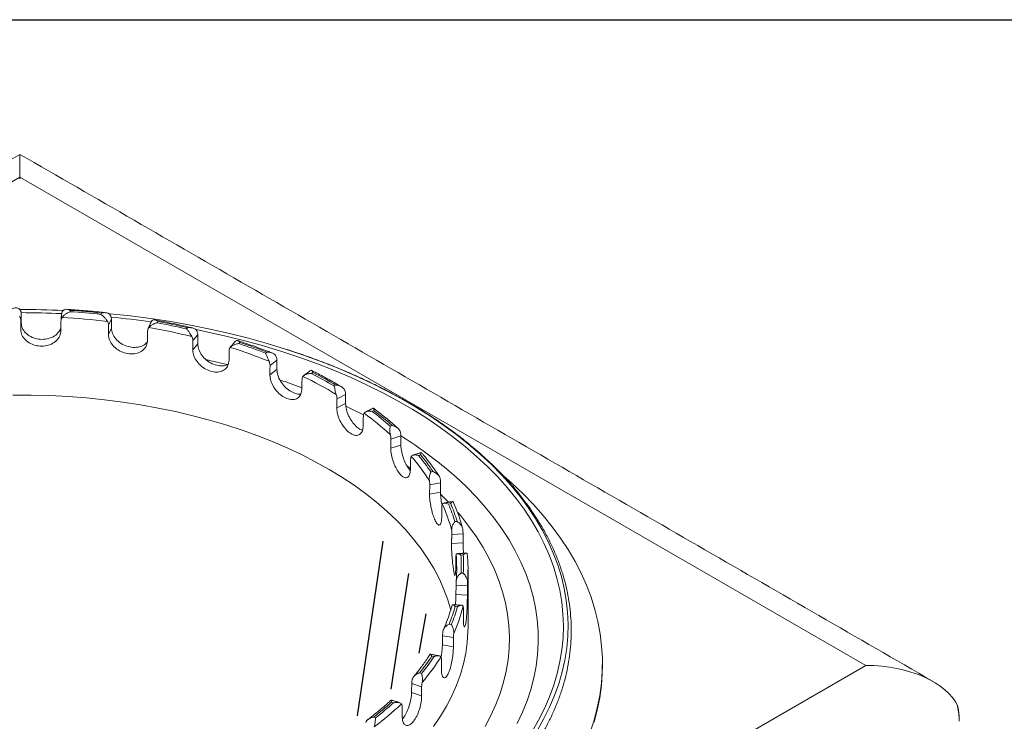
# Model space of a CAD drawing. Extents: x 6199 to 9251, y -43033 to -40918.
# Drawn here: x 7518 to 7738, y -41075 to -40918 of the extents above; entities that cross this region are included whole.
import ezdxf

# ---------------------------------------------------------------- set-up
doc = ezdxf.new("R2010")
doc.units = 0
doc.header["$MEASUREMENT"] = 0
doc.layers.get('0').update_dxf_attribs({"color": 71, "linetype": 'CONTINUOUS'})
doc.layers.add('WAKU', color=5, linetype='CONTINUOUS')

msp = doc.modelspace()

# ---------------------------------------------------------------- linework, layer by layer
at = {"color": 7, "linetype": 'Continuous', "lineweight": 15}
for p, q in [((7517.99, -40953.37), (7517.99, -40948.3)), ((7517.99, -40953.37), (7329.19, -41062.36)), ((7706.79, -41062.36), (7517.99, -40953.37)), ((7518.27, -40983.81), (7518.15, -40985.27)), ((7518.27, -40983.81), (7518.27, -40985.85)), ((7529.21, -40983.12), (7529.18, -40983.42)), ((7536.18, -40983.73), (7536.06, -40984.01)), ((7518.27, -40985.85), (7518.15, -40987.33)), ((7538.4, -40985.02), (7537.77, -40986.44)), ((7538.4, -40985.02), (7538.4, -40987.06)), ((7548.78, -40985.59), (7548.65, -40985.87)), ((7538.4, -40987.06), (7537.76, -40988.5)), ((7555.4, -40986.99), (7555.17, -40987.26)), ((7557.69, -40988.55), (7556.58, -40989.87)), ((7557.69, -40988.55), (7557.69, -40990.59)), ((7557.69, -40990.59), (7556.56, -40991.93)), ((7567.09, -40990.28), (7566.86, -40990.54)), ((7573.09, -40992.42), (7572.77, -40992.66)), ((7575.35, -40994.25), (7573.8, -40995.41)), ((7575.35, -40994.25), (7575.35, -40996.29)), ((7575.35, -40996.29), (7573.78, -40997.47)), ((7583.39, -40997), (7583.07, -40997.23)), ((7588.51, -40999.79), (7588.12, -40999.99)), ((7590.66, -41003.92), (7588.72, -41004.89)), ((7590.66, -41001.88), (7588.75, -41002.84)), ((7590.66, -41001.88), (7590.66, -41003.92)), ((7597.01, -41005.48), (7596.62, -41005.67)), ((7601.06, -41008.81), (7600.61, -41008.96)), ((7603, -41011.14), (7600.79, -41011.85)), ((7603, -41011.14), (7603, -41013.18)), ((7603, -41013.18), (7600.76, -41013.9)), ((7607.4, -41015.36), (7606.95, -41015.51)), ((7610.2, -41019.1), (7609.71, -41019.19)), ((7611.86, -41023.68), (7609.41, -41024.13)), ((7611.86, -41021.64), (7609.45, -41022.08)), ((7611.86, -41021.64), (7611.86, -41023.68)), ((7614.12, -41026.25), (7613.63, -41026.35)), ((7615.56, -41030.24), (7615.05, -41030.27)), ((7616.88, -41032.96), (7614.36, -41033.11)), ((7616.88, -41032.96), (7616.88, -41035)), ((7616.88, -41035), (7614.32, -41035.15)), ((7616.92, -41037.71), (7616.4, -41037.74)), ((7616.94, -41041.78), (7616.42, -41041.75)), ((7617.85, -41044.62), (7615.33, -41044.48)), ((7617.85, -41044.62), (7617.85, -41046.67)), ((7617.85, -41046.67), (7615.29, -41046.52)), ((7615.66, -41049.25), (7615.14, -41049.22)), ((7616.96, -41051.84), (7616.96, -41049.79)), ((7614.26, -41053.24), (7613.76, -41053.15)), ((7614.73, -41056.16), (7612.31, -41055.73)), ((7614.73, -41056.16), (7614.73, -41058.21)), ((7614.73, -41058.21), (7612.27, -41057.77)), ((7610.4, -41060.41), (7609.91, -41060.32)), ((7517.99, -41171.35), (7706.79, -41062.36)), ((7612.06, -41063.17), (7612.06, -41061.13)), ((7607.64, -41064.15), (7607.18, -41064.01)), ((7607.64, -41067.11), (7605.43, -41066.4)), ((7607.64, -41067.11), (7607.64, -41069.15)), ((7607.64, -41069.15), (7605.39, -41068.43)), ((7601.36, -41070.72), (7600.91, -41070.58)), ((7603.3, -41073.7), (7603.3, -41071.66)), ((7727.29, -41071.47), (7727.26, -41071.49)), ((7727.29, -41071.47), (7727.29, -41071.67)), ((7597.34, -41074.07), (7596.95, -41073.88)), ((7727.61, -41074.38), (7727.61, -41074.83))]:
    msp.add_line(p, q, dxfattribs=at)
at = {"color": 7, "lineweight": 25}
for p, q in [((7598.96, -41034.62), (7593.25, -41073.61)), ((7604.7, -41041.86), (7600.75, -41067.66)), ((7608.58, -41050.87), (7607.03, -41059.62))]:
    msp.add_line(p, q, dxfattribs=at)
at = {"color": 7, "linetype": 'Continuous', "lineweight": 15, "flags": 128}
for points in [[(7517.99, -40948.87), (7517.99, -40948.87), (7517.99, -40948.95), (7517.99, -40949.19), (7517.99, -40949.59), (7517.99, -40950.15), (7517.99, -40950.85), (7517.99, -40951.7), (7517.99, -40952.67), (7517.99, -40953.78)], [(7537.87, -40983.86), (7538.09, -40983.88), (7542.64, -40984.37), (7547.16, -40984.96), (7551.63, -40985.64), (7556.06, -40986.43), (7560.43, -40987.31), (7564.74, -40988.28), (7568.99, -40989.35), (7573.16, -40990.51), (7577.25, -40991.76), (7581.26, -40993.1), (7585.17, -40994.53), (7588.99, -40996.04), (7592.71, -40997.63), (7596.32, -40999.3), (7599.82, -41001.05), (7603.2, -41002.88), (7606.46, -41004.77), (7609.6, -41006.74), (7612.6, -41008.78), (7615.47, -41010.87), (7618.19, -41013.03)], [(7557.29, -40987.4), (7559.65, -40987.89), (7563.96, -40988.85), (7568.2, -40989.91), (7572.37, -40991.06), (7576.45, -40992.3), (7580.46, -40993.63), (7584.37, -40995.04), (7588.19, -40996.55), (7591.9, -40998.13), (7595.51, -40999.79), (7599, -41001.54), (7602.38, -41003.36), (7605.64, -41005.25), (7608.77, -41007.21), (7611.76, -41009.24), (7614.62, -41011.33), (7617.34, -41013.48)], [(7559.57, -40994.11), (7560.31, -40994.28), (7564.23, -40995.21)], [(7516.38, -41002.02), (7520.51, -41002.03), (7524.63, -41002.15), (7528.74, -41002.36), (7532.83, -41002.67), (7536.89, -41003.09), (7540.92, -41003.6), (7544.9, -41004.21), (7548.84, -41004.92), (7552.72, -41005.72), (7556.54, -41006.62), (7560.29, -41007.61), (7563.97, -41008.69), (7567.56, -41009.86), (7571.06, -41011.12), (7574.47, -41012.46), (7577.77, -41013.89), (7580.97, -41015.39), (7584.05, -41016.98), (7587.02, -41018.63), (7589.86, -41020.36), (7592.57, -41022.15), (7595.14, -41024.01), (7597.58, -41025.93)], [(7590.78, -41004.52), (7591.34, -41004.79), (7594.7, -41006.44)], [(7617.34, -41013.48), (7619.92, -41015.7), (7622.35, -41017.97), (7624.63, -41020.28), (7626.75, -41022.65), (7628.71, -41025.07), (7630.52, -41027.52), (7632.16, -41030.01), (7633.64, -41032.54), (7634.94, -41035.09), (7636.08, -41037.68), (7637.05, -41040.29), (7637.84, -41042.91), (7638.47, -41045.55), (7638.91, -41048.21), (7639.18, -41050.87), (7639.28, -41053.53), (7639.2, -41056.2), (7638.94, -41058.86), (7638.51, -41061.52), (7637.9, -41064.16), (7637.12, -41066.79), (7636.17, -41069.4), (7635.05, -41071.98), (7633.75, -41074.54), (7632.29, -41077.07)], [(7618.19, -41013.03), (7620.78, -41015.25), (7623.21, -41017.53), (7625.5, -41019.85), (7627.63, -41022.22), (7629.6, -41024.64), (7631.42, -41027.1), (7633.07, -41029.6), (7634.56, -41032.13), (7635.88, -41034.69), (7637.03, -41037.28), (7638.01, -41039.89), (7638.82, -41042.52), (7639.45, -41045.17), (7639.92, -41047.83), (7640.2, -41050.5), (7640.31, -41053.17), (7640.25, -41055.84), (7640.01, -41058.51), (7639.6, -41061.17), (7639.01, -41063.82), (7638.25, -41066.46), (7637.32, -41069.08), (7636.21, -41071.67), (7634.94, -41074.24), (7633.5, -41076.78)], [(7604.45, -41017.89), (7604.87, -41018.21), (7605.15, -41018.42)], [(7612.75, -41018.13), (7615.27, -41020.29), (7617.64, -41022.51), (7619.85, -41024.78), (7621.92, -41027.1), (7623.82, -41029.46), (7625.56, -41031.86), (7627.14, -41034.3), (7628.55, -41036.78), (7629.8, -41039.29), (7630.87, -41041.82), (7631.77, -41044.37), (7632.5, -41046.94), (7633.05, -41049.53), (7633.43, -41052.13), (7633.64, -41054.73), (7633.66, -41057.33), (7633.51, -41059.94), (7633.19, -41062.54), (7632.69, -41065.13), (7632.01, -41067.71), (7631.16, -41070.27), (7630.14, -41072.8), (7628.95, -41075.32)], [(7625.94, -41020.06), (7627.79, -41021.69), (7630.27, -41024.05), (7632.6, -41026.45), (7634.78, -41028.91), (7636.8, -41031.41), (7638.66, -41033.95), (7640.35, -41036.52), (7641.88, -41039.14), (7643.24, -41041.78), (7644.44, -41044.45), (7645.46, -41047.14), (7646.31, -41049.86), (7646.99, -41052.59), (7647.49, -41055.33), (7647.82, -41058.08), (7647.98, -41060.83), (7647.95, -41063.59), (7647.76, -41066.35), (7647.38, -41069.1), (7646.84, -41071.83), (7646.12, -41074.56), (7645.22, -41077.27)], [(7597.58, -41025.93), (7599.87, -41027.91), (7602.02, -41029.95), (7604.01, -41032.03), (7605.85, -41034.16), (7607.53, -41036.34), (7609.05, -41038.55), (7610.41, -41040.8), (7611.6, -41043.08), (7612.62, -41045.38), (7613.47, -41047.71), (7614.15, -41050.06), (7614.16, -41050.11)], [(7611.91, -41024.22), (7612.22, -41024.53), (7613.62, -41025.95)], [(7615.72, -41028.26), (7616.36, -41029.01), (7618.19, -41031.32), (7619.86, -41033.67), (7621.37, -41036.06), (7622.71, -41038.48), (7623.87, -41040.93), (7624.87, -41043.4), (7625.69, -41045.9), (7626.34, -41048.41), (7626.81, -41050.93), (7627.11, -41053.47), (7627.22, -41056.01), (7627.16, -41058.55), (7626.93, -41061.08), (7626.52, -41063.61), (7625.93, -41066.13), (7625.16, -41068.63), (7624.22, -41071.11), (7623.11, -41073.57), (7621.83, -41076)], [(7617.99, -41053.79), (7617.97, -41054.8), (7617.81, -41057.21), (7617.48, -41059.62), (7616.97, -41062.02), (7616.28, -41064.41), (7615.43, -41066.77), (7614.4, -41069.12), (7613.2, -41071.44), (7611.84, -41073.72), (7610.31, -41075.97)], [(7647.99, -41062.36), (7647.95, -41064.08), (7647.76, -41066.84), (7647.38, -41069.59), (7646.84, -41072.32), (7646.12, -41075.05)]]:
    msp.add_lwpolyline(points, dxfattribs=at)
at = {"color": 7, "linetype": 'Continuous', "lineweight": 15}
for centre, radius, start, end in [((7517.99, -41194.46), 211.54, 87.3937, 90.0019), ((7517.99, -41193.39), 209.76, 87.4543, 89.9291), ((7518.2, -41149.86), 166.81, 83.8557, 86.2256), ((7518.2, -41150.43), 167.67, 83.8441, 86.2371), ((7518.2, -41149.5), 165.06, 83.2837, 86.7975), ((7518.72, -41184.63), 200.97, 81.8316, 84.3903), ((7520.67, -41133.96), 150.7, 76.7649, 79.3008), ((7520.68, -41134.45), 151.49, 76.7525, 79.3131), ((7520.64, -41133.77), 149.14, 76.153, 79.9127), ((7527.57, -41109.76), 125.52, 68.892, 71.7566), ((7527.61, -41110.13), 126.18, 68.8781, 71.7705), ((7527.46, -41109.81), 124.22, 68.2007, 72.4479), ((7539.26, -41083.54), 96.79, 59.6768, 63.0835), ((7539.37, -41083.76), 97.29, 59.6601, 63.1002), ((7529.02, -41139.14), 148.14, 69.481, 71.4728), ((7539.03, -41083.86), 95.78, 58.8546, 63.9057), ((7553.68, -41061.91), 69.36, 47.3639, 53.6283), ((7554.06, -41061.35), 70.08, 48.3835, 52.6086), ((7554.25, -41061.46), 70.44, 48.3628, 52.6293), ((7554, -41089.81), 92.69, 50.6608, 58.1449), ((7568.2, -41047.72), 49.02, 32.8904, 40.7866), ((7568.74, -41047), 49.51, 34.1751, 39.5018), ((7569.01, -41047.04), 49.77, 34.1492, 39.5277), ((7578.92, -41041.65), 36.67, 15.0616, 24.6445), ((7579.57, -41040.86), 37.03, 16.6202, 23.086), ((7579.89, -41040.87), 37.22, 16.5887, 23.1174), ((7582.93, -41040.71), 32.54, 355.09, 5.4687), ((7583.63, -41039.9), 32.85, 356.7776, 3.7811), ((7583.97, -41039.9), 33.02, 356.7435, 3.8152), ((7584.61, -41040.72), 33.38, 354.9592, 5.5994), ((7579.79, -41039.02), 36.8, 337.4175, 343.91), ((7580.11, -41039.01), 36.99, 337.3859, 343.9417), ((7580.71, -41039.83), 37.39, 335.7312, 345.5964), ((7569.11, -41033.08), 49.05, 320.9078, 326.2676), ((7569.38, -41033.04), 49.31, 320.8817, 326.2936), ((7569.87, -41033.8), 49.82, 319.5148, 327.6607), ((7554.49, -41018.97), 69.41, 307.7158, 311.9682), ((7555.03, -41019.49), 70.47, 306.6101, 313.0739), ((7554.68, -41018.86), 69.77, 307.6951, 311.9889), ((7710.71, -41074.93), 16.9, 0.3395, 11.7454), ((7716.02, -41074.29), 11.59, 359.5303, 13.4647)]:
    msp.add_arc(centre, radius, start, end, dxfattribs=at)
msp.add_ellipse((7706.79, -41074.61), major_axis=(21.21, 0), ratio=0.577382, start_param=0.258922, end_param=1.570796, dxfattribs=at)
for points in [[(7517.99, -40948.3), (7314.19, -41065.94)], [(7721.79, -41065.94), (7517.99, -40948.3)], [(7527.27, -40983.95), (7527.15, -40985.41)], [(7518.15, -40987.33), (7518.15, -40985.27)], [(7527.14, -40985.52), (7527.14, -40987.58)], [(7547.22, -40985.79), (7546.6, -40987.2)], [(7547.22, -40985.79), (7547.37, -40985.54)], [(7537.76, -40988.5), (7537.77, -40986.44)], [(7546.49, -40987.73), (7546.48, -40989.79)], [(7556.56, -40991.93), (7556.58, -40989.87)], [(7566.04, -40990.05), (7564.94, -40991.35)], [(7564.67, -40992.14), (7564.65, -40994.2)], [(7573.78, -40997.47), (7573.8, -40995.41)], [(7582.81, -40996.56), (7581.35, -40997.66)], [(7580.94, -40998.58), (7580.91, -41000.63)], [(7588.72, -41004.89), (7588.75, -41002.84)], [(7596.84, -41004.96), (7595.12, -41005.81)], [(7594.63, -41006.77), (7594.6, -41008.83)], [(7600.76, -41013.9), (7600.79, -41011.85)], [(7607.56, -41014.84), (7605.67, -41015.45)], [(7605.18, -41016.39), (7605.15, -41018.44)], [(7609.41, -41024.13), (7609.45, -41022.08)], [(7614.58, -41025.77), (7612.59, -41026.14)], [(7612.17, -41027.04), (7612.13, -41029.08)], [(7614.32, -41035.15), (7614.36, -41033.11)], [(7615.29, -41038.28), (7615.26, -41040.32)], [(7617.62, -41037.29), (7615.59, -41037.42)], [(7617.99, -41053.79), (7617.99, -41040.72)], [(7615.29, -41046.52), (7615.33, -41044.48)], [(7616.6, -41048.93), (7614.56, -41048.81)], [(7612.27, -41057.77), (7612.31, -41055.73)], [(7611.56, -41060.22), (7609.58, -41059.86)], [(7647.99, -41062.36), (7647.99, -41061.87)], [(7605.39, -41068.43), (7605.43, -41066.4)], [(7602.75, -41070.7), (7600.85, -41070.1)]]:
    msp.add_open_spline(points, degree=1, dxfattribs=at)
for points, knots in [([(7516.22, -40982.76), (7516.22, -40982.76), (7516.5, -40982.65), (7516.97, -40982.53), (7517.51, -40982.6), (7517.83, -40982.78), (7517.96, -40982.94), (7518, -40982.99)], [0, 0, 0, 0, 0.002646, 0.426255, 0.69888, 0.894747, 1, 1, 1, 1]), ([(7518, -40982.99), (7518.09, -40983.14), (7518.25, -40983.4), (7518.26, -40983.69), (7518.27, -40983.81)], [0, 0, 0, 0, 0.579133, 1, 1, 1, 1]), ([(7527.29, -40983.95), (7527.3, -40983.8), (7527.33, -40983.55), (7527.47, -40983.34), (7527.53, -40983.25)], [0, 0, 0, 0, 0.590418, 1, 1, 1, 1]), ([(7529.18, -40983.42), (7529.18, -40983.42), (7528.91, -40983.51), (7528.44, -40983.74), (7527.89, -40984.16), (7527.58, -40984.48), (7527.46, -40984.64), (7527.42, -40984.69)], [0, 0, 0, 0, 0.002771, 0.412932, 0.69816, 0.906405, 1, 1, 1, 1]), ([(7527.53, -40983.25), (7527.63, -40983.16), (7527.83, -40982.94), (7528.31, -40982.85), (7528.79, -40982.93), (7529.11, -40983.07), (7529.21, -40983.12), (7529.21, -40983.12)], [0, 0, 0, 0, 0.213633, 0.469521, 0.840294, 0.997353, 1, 1, 1, 1]), ([(7537.15, -40983.65), (7536.79, -40983.6), (7535.12, -40983.41), (7532.21, -40983.14), (7529.65, -40982.97), (7528.41, -40982.88)], [0, 0, 0, 0, 0.125994, 0.575212, 1, 1, 1, 1]), ([(7537.5, -40985.57), (7537.41, -40985.43), (7537.21, -40985.13), (7536.79, -40984.62), (7536.4, -40984.25), (7536.13, -40984.06), (7536.06, -40984.01), (7536.06, -40984.01)], [0, 0, 0, 0, 0.223257, 0.489716, 0.853773, 0.997229, 1, 1, 1, 1]), ([(7536.18, -40983.73), (7536.19, -40983.72), (7536.5, -40983.65), (7537.02, -40983.59), (7537.62, -40983.73), (7537.96, -40983.94), (7538.09, -40984.11), (7538.13, -40984.17)], [0, 0, 0, 0, 0.002648, 0.426256, 0.698881, 0.894747, 1, 1, 1, 1]), ([(7538.13, -40984.17), (7538.22, -40984.34), (7538.37, -40984.61), (7538.39, -40984.9), (7538.4, -40985.02)], [0, 0, 0, 0, 0.579133, 1, 1, 1, 1]), ([(7518.15, -40985.27), (7518.13, -40985.08), (7518.1, -40984.79), (7517.94, -40984.53), (7517.88, -40984.43)], [0, 0, 0, 0, 0.632085, 1, 1, 1, 1]), ([(7518.27, -40985.85), (7518.32, -40986.26), (7518.42, -40987.09), (7519.2, -40988.19), (7520.34, -40989.04), (7521.77, -40989.54), (7523.3, -40989.65), (7524.78, -40989.35), (7526.01, -40988.67), (7526.87, -40987.77), (7527.06, -40987.07), (7527.14, -40986.76)], [0, 0, 0, 0, 0.1140763, 0.2281496, 0.3422956, 0.4564886, 0.5706034, 0.6846363, 0.7987117, 0.9128885, 1, 1, 1, 1]), ([(7527.42, -40984.69), (7527.32, -40984.86), (7527.17, -40985.12), (7527.15, -40985.41), (7527.14, -40985.52)], [0, 0, 0, 0, 0.632063, 1, 1, 1, 1]), ([(7537.77, -40986.44), (7537.75, -40986.25), (7537.72, -40985.95), (7537.56, -40985.67), (7537.5, -40985.57)], [0, 0, 0, 0, 0.6320842, 1, 1, 1, 1]), ([(7548.65, -40985.87), (7548.65, -40985.87), (7548.35, -40985.93), (7547.84, -40986.1), (7547.24, -40986.46), (7546.92, -40986.75), (7546.79, -40986.89), (7546.76, -40986.94)], [0, 0, 0, 0, 0.002772, 0.412935, 0.69816, 0.906406, 1, 1, 1, 1]), ([(7547.37, -40985.54), (7547.46, -40985.45), (7547.65, -40985.26), (7548.05, -40985.22), (7548.44, -40985.35), (7548.7, -40985.53), (7548.78, -40985.58), (7548.78, -40985.59)], [0, 0, 0, 0, 0.213634, 0.469521, 0.840295, 0.997353, 1, 1, 1, 1]), ([(7556.47, -40987.04), (7556.12, -40986.95), (7554.54, -40986.57), (7551.77, -40985.96), (7549.32, -40985.48), (7548.12, -40985.26), (7548.11, -40985.26)], [0, 0, 0, 0, 0.129039, 0.575115, 0.997706, 1, 1, 1, 1]), ([(7527.14, -40987.58), (7527.09, -40987.99), (7526.99, -40988.82), (7526.22, -40989.89), (7525.08, -40990.69), (7523.66, -40991.12), (7522.12, -40991.14), (7520.64, -40990.75), (7519.39, -40990), (7518.51, -40988.96), (7518.18, -40988.01), (7518.16, -40987.46), (7518.15, -40987.33)], [0, 0, 0, 0, 0.107271, 0.214547, 0.321864, 0.429245, 0.536607, 0.643927, 0.751271, 0.858655, 0.966001, 1, 1, 1, 1]), ([(7546.48, -40989.79), (7546.43, -40990.2), (7546.33, -40991.02), (7545.58, -40992), (7544.48, -40992.66), (7543.11, -40992.92), (7541.62, -40992.77), (7540.18, -40992.21), (7538.96, -40991.31), (7538.11, -40990.17), (7537.78, -40989.18), (7537.76, -40988.63), (7537.76, -40988.5)], [0, 0, 0, 0, 0.107271, 0.214547, 0.321864, 0.429245, 0.536607, 0.643927, 0.751271, 0.858655, 0.966001, 1, 1, 1, 1]), ([(7538.4, -40987.06), (7538.45, -40987.48), (7538.54, -40988.32), (7539.3, -40989.51), (7540.42, -40990.49), (7541.8, -40991.16), (7543.3, -40991.45), (7544.71, -40991.31), (7545.81, -40990.87), (7546.23, -40990.36), (7546.4, -40990.17)], [0, 0, 0, 0, 0.1308298, 0.2616564, 0.3925663, 0.52353, 0.6544038, 0.7851838, 0.9160124, 1, 1, 1, 1]), ([(7546.76, -40986.94), (7546.66, -40987.09), (7546.51, -40987.33), (7546.49, -40987.62), (7546.49, -40987.73)], [0, 0, 0, 0, 0.632064, 1, 1, 1, 1]), ([(7556.33, -40988.97), (7556.25, -40988.82), (7556.07, -40988.49), (7555.74, -40987.94), (7555.43, -40987.52), (7555.23, -40987.31), (7555.18, -40987.26), (7555.17, -40987.26)], [0, 0, 0, 0, 0.2232572, 0.4897161, 0.8537748, 0.9972288, 1, 1, 1, 1]), ([(7555.4, -40986.99), (7555.4, -40986.99), (7555.74, -40986.95), (7556.29, -40986.96), (7556.92, -40987.17), (7557.27, -40987.42), (7557.4, -40987.61), (7557.44, -40987.67)], [0, 0, 0, 0, 0.002646, 0.426256, 0.698881, 0.894748, 1, 1, 1, 1]), ([(7557.44, -40987.67), (7557.52, -40987.84), (7557.66, -40988.14), (7557.68, -40988.43), (7557.69, -40988.55)], [0, 0, 0, 0, 0.579134, 1, 1, 1, 1]), ([(7556.58, -40989.87), (7556.56, -40989.67), (7556.53, -40989.37), (7556.38, -40989.07), (7556.33, -40988.97)], [0, 0, 0, 0, 0.632084, 1, 1, 1, 1]), ([(7557.69, -40990.59), (7557.73, -40991.02), (7557.82, -40991.87), (7558.53, -40993.14), (7559.57, -40994.25), (7560.87, -40995.08), (7562.25, -40995.52), (7563.52, -40995.58), (7564.16, -40995.29), (7564.46, -40995.16)], [0, 0, 0, 0, 0.146027, 0.29205, 0.438167, 0.584343, 0.730419, 0.87639, 1, 1, 1, 1]), ([(7566.86, -40990.54), (7566.86, -40990.54), (7566.55, -40990.56), (7566.01, -40990.68), (7565.4, -40990.96), (7565.07, -40991.21), (7564.95, -40991.34), (7564.92, -40991.38)], [0, 0, 0, 0, 0.002772, 0.412934, 0.698159, 0.906405, 1, 1, 1, 1]), ([(7566.01, -40990.08), (7566.09, -40990.01), (7566.26, -40989.83), (7566.56, -40989.83), (7566.84, -40990.01), (7567.03, -40990.21), (7567.09, -40990.27), (7567.09, -40990.28)], [0, 0, 0, 0, 0.213634, 0.469521, 0.840296, 0.997353, 1, 1, 1, 1]), ([(7574.26, -40992.62), (7573.92, -40992.49), (7572.49, -40991.93), (7569.96, -40991), (7567.71, -40990.24), (7566.59, -40989.88), (7566.57, -40989.87)], [0, 0, 0, 0, 0.134459, 0.574578, 0.991516, 1, 1, 1, 1]), ([(7564.65, -40994.2), (7564.6, -40994.6), (7564.51, -40995.41), (7563.82, -40996.31), (7562.8, -40996.84), (7561.53, -40996.95), (7560.15, -40996.63), (7558.81, -40995.91), (7557.68, -40994.88), (7556.88, -40993.63), (7556.58, -40992.61), (7556.56, -40992.06), (7556.56, -40991.93)], [0, 0, 0, 0, 0.1072709, 0.2145471, 0.3218642, 0.4292452, 0.5366073, 0.6439274, 0.751271, 0.8586548, 0.9660011, 1, 1, 1, 1]), ([(7564.92, -40991.38), (7564.83, -40991.52), (7564.69, -40991.75), (7564.67, -40992.03), (7564.67, -40992.14)], [0, 0, 0, 0, 0.632064, 1, 1, 1, 1]), ([(7573.59, -40994.48), (7573.52, -40994.32), (7573.37, -40993.98), (7573.14, -40993.39), (7572.94, -40992.95), (7572.81, -40992.72), (7572.77, -40992.66), (7572.77, -40992.66)], [0, 0, 0, 0, 0.223257, 0.489715, 0.853774, 0.997229, 1, 1, 1, 1]), ([(7573.09, -40992.42), (7573.09, -40992.42), (7573.43, -40992.42), (7573.99, -40992.49), (7574.63, -40992.78), (7574.98, -40993.07), (7575.09, -40993.27), (7575.13, -40993.34)], [0, 0, 0, 0, 0.002647, 0.426256, 0.698881, 0.894747, 1, 1, 1, 1]), ([(7618.5, -41013.18), (7618.05, -41012.81), (7616.74, -41011.75), (7614.48, -41010.02), (7611.67, -41008.04), (7608.75, -41006.11), (7605.71, -41004.25), (7602.55, -41002.45), (7599.29, -41000.72), (7595.92, -40999.06), (7592.45, -40997.47), (7588.89, -40995.95), (7585.24, -40994.51), (7581.5, -40993.16), (7578.69, -40992.19), (7577.1, -40991.71), (7576.82, -40991.62)], [0, 0, 0, 0, 0.041387, 0.119853, 0.198327, 0.27681, 0.355297, 0.433783, 0.512266, 0.590744, 0.669215, 0.747679, 0.826135, 0.904582, 0.983021, 1, 1, 1, 1]), ([(7573.8, -40995.41), (7573.79, -40995.21), (7573.77, -40994.91), (7573.63, -40994.6), (7573.59, -40994.48)], [0, 0, 0, 0, 0.632084, 1, 1, 1, 1]), ([(7575.13, -40993.34), (7575.2, -40993.52), (7575.33, -40993.83), (7575.34, -40994.13), (7575.35, -40994.25)], [0, 0, 0, 0, 0.579133, 1, 1, 1, 1]), ([(7575.35, -40996.29), (7575.39, -40996.72), (7575.47, -40997.58), (7576.1, -40998.94), (7577.03, -41000.16), (7578.18, -41001.13), (7579.38, -41001.71), (7580.27, -41001.92), (7580.64, -41001.8), (7580.69, -41001.79)], [0, 0, 0, 0, 0.161907, 0.323811, 0.485817, 0.647891, 0.809853, 0.971698, 1, 1, 1, 1]), ([(7583.07, -40997.23), (7583.07, -40997.23), (7582.76, -40997.22), (7582.22, -40997.27), (7581.61, -40997.48), (7581.29, -40997.69), (7581.19, -40997.81), (7581.16, -40997.84)], [0, 0, 0, 0, 0.002771, 0.412934, 0.698158, 0.906405, 1, 1, 1, 1]), ([(7582.82, -40996.57), (7582.84, -40996.55), (7582.92, -40996.46), (7583.08, -40996.52), (7583.25, -40996.71), (7583.35, -40996.92), (7583.39, -40997), (7583.39, -40997)], [0, 0, 0, 0, 0.063888, 0.368502, 0.809882, 0.99685, 1, 1, 1, 1]), ([(7589.78, -41000.2), (7589.47, -41000.02), (7588.24, -40999.28), (7586.05, -40998.07), (7584.09, -40997.04), (7583.09, -40996.55), (7583.05, -40996.52)], [0, 0, 0, 0, 0.142814, 0.573594, 0.981734, 1, 1, 1, 1]), ([(7580.91, -41000.63), (7580.87, -41001.03), (7580.79, -41001.83), (7580.18, -41002.65), (7579.29, -41003.07), (7578.17, -41003.04), (7576.95, -41002.57), (7575.77, -41001.7), (7574.77, -41000.54), (7574.06, -40999.21), (7573.8, -40998.15), (7573.78, -40997.6), (7573.78, -40997.47)], [0, 0, 0, 0, 0.107271, 0.214547, 0.321864, 0.429245, 0.536607, 0.643927, 0.751271, 0.858655, 0.966001, 1, 1, 1, 1]), ([(7581.16, -40997.84), (7581.08, -40997.98), (7580.96, -40998.18), (7580.94, -40998.47), (7580.94, -40998.58)], [0, 0, 0, 0, 0.632064, 1, 1, 1, 1]), ([(7588.57, -41001.89), (7588.52, -41001.72), (7588.4, -41001.36), (7588.28, -41000.75), (7588.19, -41000.3), (7588.14, -41000.05), (7588.12, -40999.99), (7588.12, -40999.99)], [0, 0, 0, 0, 0.223257, 0.489716, 0.853775, 0.997228, 1, 1, 1, 1]), ([(7588.51, -40999.79), (7588.52, -40999.79), (7588.85, -40999.83), (7589.4, -40999.97), (7590.02, -41000.33), (7590.35, -41000.66), (7590.44, -41000.88), (7590.48, -41000.95)], [0, 0, 0, 0, 0.002646, 0.426255, 0.69888, 0.894747, 1, 1, 1, 1]), ([(7590.48, -41000.95), (7590.54, -41001.14), (7590.64, -41001.46), (7590.66, -41001.76), (7590.66, -41001.88)], [0, 0, 0, 0, 0.579133, 1, 1, 1, 1]), ([(7588.75, -41002.84), (7588.74, -41002.64), (7588.72, -41002.34), (7588.61, -41002.01), (7588.57, -41001.89)], [0, 0, 0, 0, 0.632084, 1, 1, 1, 1]), ([(7590.66, -41003.92), (7590.7, -41004.36), (7590.77, -41005.23), (7591.3, -41006.65), (7592.07, -41007.98), (7593.02, -41009.05), (7593.85, -41009.71), (7594.3, -41009.83), (7594.44, -41009.86)], [0, 0, 0, 0, 0.183506, 0.367008, 0.550627, 0.734321, 0.917889, 1, 1, 1, 1]), ([(7594.6, -41008.83), (7594.56, -41009.22), (7594.49, -41010.01), (7593.99, -41010.76), (7593.26, -41011.09), (7592.34, -41010.94), (7591.34, -41010.34), (7590.37, -41009.34), (7589.53, -41008.07), (7588.94, -41006.66), (7588.73, -41005.58), (7588.72, -41005.03), (7588.72, -41004.89)], [0, 0, 0, 0, 0.1072709, 0.2145472, 0.3218641, 0.4292452, 0.5366072, 0.6439275, 0.751271, 0.8586548, 0.9660011, 1, 1, 1, 1]), ([(7594.81, -41006.06), (7594.75, -41006.19), (7594.65, -41006.38), (7594.63, -41006.67), (7594.63, -41006.77)], [0, 0, 0, 0, 0.632064, 1, 1, 1, 1]), ([(7596.62, -41005.67), (7596.62, -41005.67), (7596.32, -41005.62), (7595.8, -41005.6), (7595.22, -41005.75), (7594.92, -41005.92), (7594.84, -41006.03), (7594.81, -41006.06)], [0, 0, 0, 0, 0.002771, 0.412933, 0.698159, 0.906405, 1, 1, 1, 1]), ([(7596.85, -41004.97), (7596.87, -41004.96), (7596.95, -41004.95), (7596.98, -41005.18), (7597, -41005.4), (7597.01, -41005.47), (7597.01, -41005.48)], [0, 0, 0, 0, 0.288426, 0.785774, 0.996447, 1, 1, 1, 1]), ([(7602.39, -41009.49), (7602.13, -41009.25), (7601.15, -41008.35), (7599.4, -41006.88), (7597.8, -41005.63), (7596.97, -41005.01), (7596.91, -41004.96)], [0, 0, 0, 0, 0.155047, 0.573068, 0.969323, 1, 1, 1, 1]), ([(7600.66, -41010.88), (7600.63, -41010.71), (7600.55, -41010.34), (7600.55, -41009.73), (7600.57, -41009.27), (7600.6, -41009.02), (7600.61, -41008.96), (7600.61, -41008.96)], [0, 0, 0, 0, 0.223257, 0.489715, 0.853772, 0.997229, 1, 1, 1, 1]), ([(7601.06, -41008.81), (7601.06, -41008.81), (7601.37, -41008.89), (7601.89, -41009.09), (7602.46, -41009.52), (7602.75, -41009.89), (7602.83, -41010.11), (7602.86, -41010.19)], [0, 0, 0, 0, 0.002647, 0.426256, 0.69888, 0.894747, 1, 1, 1, 1]), ([(7602.86, -41010.19), (7602.91, -41010.39), (7602.99, -41010.72), (7603, -41011.02), (7603, -41011.14)], [0, 0, 0, 0, 0.596898, 1, 1, 1, 1]), ([(7600.79, -41011.85), (7600.78, -41011.66), (7600.77, -41011.35), (7600.69, -41011.01), (7600.66, -41010.88)], [0, 0, 0, 0, 0.632084, 1, 1, 1, 1]), ([(7605.15, -41018.44), (7605.12, -41018.83), (7605.06, -41019.61), (7604.7, -41020.31), (7604.16, -41020.57), (7603.48, -41020.32), (7602.73, -41019.62), (7602, -41018.52), (7601.37, -41017.17), (7600.92, -41015.7), (7600.76, -41014.59), (7600.76, -41014.04), (7600.76, -41013.9)], [0, 0, 0, 0, 0.107271, 0.214547, 0.321864, 0.429245, 0.536607, 0.643927, 0.751271, 0.858655, 0.966001, 1, 1, 1, 1]), ([(7601.2, -41107.41), (7601.84, -41107.07), (7603.57, -41106.15), (7606.26, -41104.58), (7609.29, -41102.71), (7612.19, -41100.77), (7614.98, -41098.77), (7617.64, -41096.71), (7620.17, -41094.6), (7622.57, -41092.43), (7624.84, -41090.22), (7626.97, -41087.96), (7628.95, -41085.65), (7630.8, -41083.3), (7632.49, -41080.92), (7634.04, -41078.5), (7635.44, -41076.05), (7636.69, -41073.57), (7637.78, -41071.06), (7638.71, -41068.54), (7639.49, -41066), (7640.12, -41063.44), (7640.58, -41060.88), (7640.89, -41058.31), (7641.04, -41055.73), (7641.03, -41053.15), (7640.86, -41050.58), (7640.54, -41048.01), (7640.06, -41045.45), (7639.42, -41042.9), (7638.63, -41040.37), (7637.68, -41037.85), (7636.57, -41035.36), (7635.32, -41032.89), (7633.91, -41030.45), (7632.35, -41028.04), (7630.64, -41025.66), (7628.79, -41023.32), (7626.8, -41021.02), (7624.66, -41018.77), (7622.39, -41016.56), (7620.32, -41014.7), (7618.99, -41013.59), (7618.5, -41013.18)], [0, 0, 0, 0, 0.014767, 0.039801, 0.064836, 0.089873, 0.11491, 0.139946, 0.16498, 0.190009, 0.215032, 0.240046, 0.265048, 0.290036, 0.315006, 0.339955, 0.364879, 0.389777, 0.414646, 0.439483, 0.464291, 0.489069, 0.513821, 0.53855, 0.563263, 0.587966, 0.612666, 0.637367, 0.662078, 0.686805, 0.711554, 0.736328, 0.76113, 0.785962, 0.810823, 0.835713, 0.860629, 0.885569, 0.91053, 0.935508, 0.960501, 0.985505, 1, 1, 1, 1]), ([(7603, -41013.18), (7603.02, -41013.47), (7603.05, -41014.2), (7603.34, -41015.51), (7603.87, -41016.94), (7604.49, -41018.13), (7604.92, -41018.64), (7605.1, -41018.85)], [0, 0, 0, 0, 0.155839, 0.38272, 0.609761, 0.836963, 1, 1, 1, 1]), ([(7607.57, -41014.86), (7607.57, -41014.86), (7607.56, -41014.85), (7607.48, -41015.07), (7607.42, -41015.29), (7607.4, -41015.36), (7607.4, -41015.36)], [0, 0, 0, 0, 0.2379339, 0.7705733, 0.996197, 1, 1, 1, 1]), ([(7611.54, -41020.14), (7611.34, -41019.84), (7610.67, -41018.81), (7609.44, -41017.12), (7608.29, -41015.67), (7607.66, -41014.93), (7607.58, -41014.84)], [0, 0, 0, 0, 0.168939, 0.570087, 0.950743, 1, 1, 1, 1]), ([(7605.32, -41015.7), (7605.27, -41015.82), (7605.2, -41016), (7605.19, -41016.28), (7605.18, -41016.39)], [0, 0, 0, 0, 0.632064, 1, 1, 1, 1]), ([(7606.95, -41015.51), (7606.95, -41015.51), (7606.67, -41015.42), (7606.19, -41015.35), (7605.66, -41015.43), (7605.41, -41015.57), (7605.34, -41015.67), (7605.32, -41015.7)], [0, 0, 0, 0, 0.0027698, 0.4129334, 0.6981591, 0.9064049, 1, 1, 1, 1]), ([(7609.37, -41021.1), (7609.35, -41020.93), (7609.32, -41020.55), (7609.43, -41019.94), (7609.57, -41019.49), (7609.68, -41019.25), (7609.71, -41019.19), (7609.71, -41019.19)], [0, 0, 0, 0, 0.223257, 0.489716, 0.853774, 0.99723, 1, 1, 1, 1]), ([(7610.2, -41019.1), (7610.2, -41019.1), (7610.48, -41019.21), (7610.94, -41019.47), (7611.45, -41019.97), (7611.69, -41020.36), (7611.75, -41020.6), (7611.77, -41020.68)], [0, 0, 0, 0, 0.002647, 0.426256, 0.69888, 0.894748, 1, 1, 1, 1]), ([(7609.45, -41022.08), (7609.44, -41021.89), (7609.44, -41021.58), (7609.39, -41021.23), (7609.37, -41021.1)], [0, 0, 0, 0, 0.6320837, 1, 1, 1, 1]), ([(7611.77, -41020.68), (7611.8, -41020.88), (7611.85, -41021.22), (7611.86, -41021.52), (7611.86, -41021.64)], [0, 0, 0, 0, 0.596898, 1, 1, 1, 1]), ([(7611.86, -41023.68), (7611.87, -41023.98), (7611.89, -41024.7), (7612.02, -41025.72), (7612.18, -41026.37), (7612.22, -41026.54)], [0, 0, 0, 0, 0.338984, 0.832502, 1, 1, 1, 1]), ([(7612.13, -41029.08), (7612.11, -41029.47), (7612.07, -41030.24), (7611.85, -41030.91), (7611.52, -41031.12), (7611.11, -41030.81), (7610.65, -41030.03), (7610.19, -41028.87), (7609.79, -41027.45), (7609.51, -41025.94), (7609.41, -41024.82), (7609.41, -41024.26), (7609.41, -41024.13)], [0, 0, 0, 0, 0.107271, 0.214547, 0.321864, 0.429245, 0.536607, 0.643927, 0.751271, 0.858655, 0.966001, 1, 1, 1, 1]), ([(7614.58, -41025.79), (7614.56, -41025.79), (7614.49, -41025.79), (7614.31, -41025.98), (7614.17, -41026.18), (7614.13, -41026.25), (7614.12, -41026.25)], [0, 0, 0, 0, 0.172111, 0.750761, 0.995871, 1, 1, 1, 1]), ([(7616.79, -41031.74), (7616.69, -41031.37), (7616.38, -41030.24), (7615.75, -41028.4), (7615.11, -41026.79), (7614.72, -41025.94), (7614.66, -41025.8)], [0, 0, 0, 0, 0.18349, 0.565482, 0.928124, 1, 1, 1, 1]), ([(7612.25, -41026.36), (7612.22, -41026.47), (7612.18, -41026.65), (7612.17, -41026.93), (7612.17, -41027.04)], [0, 0, 0, 0, 0.632064, 1, 1, 1, 1]), ([(7613.63, -41026.35), (7613.63, -41026.34), (7613.39, -41026.23), (7612.97, -41026.1), (7612.52, -41026.13), (7612.31, -41026.24), (7612.27, -41026.33), (7612.25, -41026.36)], [0, 0, 0, 0, 0.002771, 0.412934, 0.698159, 0.906405, 1, 1, 1, 1]), ([(7614.33, -41032.12), (7614.34, -41031.95), (7614.35, -41031.57), (7614.57, -41030.98), (7614.82, -41030.55), (7615, -41030.33), (7615.05, -41030.27), (7615.05, -41030.27)], [0, 0, 0, 0, 0.223258, 0.489716, 0.853772, 0.997227, 1, 1, 1, 1]), ([(7615.56, -41030.24), (7615.57, -41030.24), (7615.8, -41030.38), (7616.19, -41030.69), (7616.6, -41031.24), (7616.79, -41031.67), (7616.83, -41031.9), (7616.84, -41031.99)], [0, 0, 0, 0, 0.002647, 0.426255, 0.69888, 0.894746, 1, 1, 1, 1]), ([(7614.36, -41033.11), (7614.36, -41032.91), (7614.36, -41032.6), (7614.34, -41032.25), (7614.33, -41032.12)], [0, 0, 0, 0, 0.632084, 1, 1, 1, 1]), ([(7616.84, -41031.99), (7616.85, -41032.19), (7616.87, -41032.53), (7616.88, -41032.83), (7616.88, -41032.96)], [0, 0, 0, 0, 0.5791326, 1, 1, 1, 1]), ([(7615.26, -41040.32), (7615.25, -41040.7), (7615.23, -41041.47), (7615.16, -41042.13), (7615.06, -41042.31), (7614.93, -41041.97), (7614.77, -41041.15), (7614.6, -41039.95), (7614.45, -41038.5), (7614.35, -41036.97), (7614.31, -41035.84), (7614.32, -41035.29), (7614.32, -41035.15)], [0, 0, 0, 0, 0.107271, 0.214547, 0.321864, 0.429245, 0.536607, 0.643928, 0.751271, 0.858655, 0.966001, 1, 1, 1, 1]), ([(7616.88, -41035), (7616.88, -41035.44), (7616.89, -41036.16), (7616.96, -41037), (7616.98, -41037.33)], [0, 0, 0, 0, 0.606026, 1, 1, 1, 1]), ([(7615.33, -41037.61), (7615.32, -41037.72), (7615.3, -41037.89), (7615.3, -41038.17), (7615.29, -41038.28)], [0, 0, 0, 0, 0.632064, 1, 1, 1, 1]), ([(7616.4, -41037.74), (7616.4, -41037.74), (7616.2, -41037.59), (7615.87, -41037.43), (7615.51, -41037.4), (7615.35, -41037.49), (7615.33, -41037.58), (7615.33, -41037.61)], [0, 0, 0, 0, 0.002771, 0.412934, 0.69816, 0.906405, 1, 1, 1, 1]), ([(7617.83, -41037.46), (7617.82, -41037.4), (7617.79, -41037.28), (7617.52, -41037.29), (7617.21, -41037.46), (7616.98, -41037.64), (7616.92, -41037.7), (7616.92, -41037.71)], [0, 0, 0, 0, 0.213634, 0.469521, 0.840296, 0.997354, 1, 1, 1, 1]), ([(7615.33, -41044.48), (7615.33, -41044.28), (7615.34, -41043.98), (7615.35, -41043.62), (7615.35, -41043.49)], [0, 0, 0, 0, 0.632083, 1, 1, 1, 1]), ([(7615.35, -41043.49), (7615.38, -41043.32), (7615.44, -41042.95), (7615.76, -41042.39), (7616.11, -41042), (7616.35, -41041.8), (7616.42, -41041.75), (7616.42, -41041.75)], [0, 0, 0, 0, 0.223259, 0.489715, 0.853774, 0.99723, 1, 1, 1, 1]), ([(7616.94, -41041.78), (7616.94, -41041.78), (7617.12, -41041.95), (7617.42, -41042.29), (7617.72, -41042.88), (7617.85, -41043.33), (7617.86, -41043.57), (7617.86, -41043.65)], [0, 0, 0, 0, 0.002648, 0.426255, 0.698881, 0.894747, 1, 1, 1, 1]), ([(7617.86, -41043.65), (7617.86, -41043.85), (7617.85, -41044.2), (7617.85, -41044.5), (7617.85, -41044.62)], [0, 0, 0, 0, 0.579133, 1, 1, 1, 1]), ([(7615.21, -41048.85), (7615.22, -41048.68), (7615.25, -41048.01), (7615.27, -41047.21), (7615.28, -41046.65), (7615.29, -41046.52)], [0, 0, 0, 0, 0.202704, 0.80822, 1, 1, 1, 1]), ([(7617.85, -41046.67), (7617.84, -41047.11), (7617.84, -41047.99), (7617.79, -41049.54), (7617.72, -41051.03), (7617.6, -41052.33), (7617.45, -41053.28), (7617.29, -41053.77), (7617.13, -41053.76), (7617.01, -41053.24), (7616.96, -41052.49), (7616.96, -41051.96), (7616.96, -41051.84)], [0, 0, 0, 0, 0.107298, 0.214594, 0.321958, 0.429366, 0.5367, 0.643958, 0.751255, 0.858648, 0.966042, 1, 1, 1, 1]), ([(7614.42, -41048.9), (7614.32, -41049.25), (7614.03, -41050.33), (7613.44, -41052.11), (7612.85, -41053.58), (7612.53, -41054.32), (7612.5, -41054.37)], [0, 0, 0, 0, 0.1896775, 0.5916087, 0.9714927, 1, 1, 1, 1]), ([(7615.14, -41049.22), (7615.14, -41049.22), (7615, -41049.05), (7614.76, -41048.86), (7614.5, -41048.78), (7614.44, -41048.87), (7614.42, -41048.9)], [0, 0, 0, 0, 0.00308, 0.458944, 0.775948, 1, 1, 1, 1]), ([(7616.92, -41049.13), (7616.89, -41049.07), (7616.81, -41048.94), (7616.45, -41048.91), (7616.04, -41049.04), (7615.75, -41049.19), (7615.66, -41049.25), (7615.66, -41049.25)], [0, 0, 0, 0, 0.2136338, 0.4695197, 0.8402944, 0.9973524, 1, 1, 1, 1]), ([(7616.96, -41049.79), (7616.96, -41049.62), (7616.95, -41049.35), (7616.93, -41049.19), (7616.92, -41049.13)], [0, 0, 0, 0, 0.642965, 1, 1, 1, 1]), ([(7612.39, -41054.75), (7612.44, -41054.58), (7612.53, -41054.22), (7612.94, -41053.7), (7613.38, -41053.36), (7613.68, -41053.19), (7613.76, -41053.15), (7613.76, -41053.15)], [0, 0, 0, 0, 0.223258, 0.489717, 0.853777, 0.997232, 1, 1, 1, 1]), ([(7614.26, -41053.24), (7614.26, -41053.24), (7614.38, -41053.42), (7614.57, -41053.8), (7614.76, -41054.42), (7614.82, -41054.87), (7614.8, -41055.11), (7614.79, -41055.2)], [0, 0, 0, 0, 0.002644, 0.426256, 0.69888, 0.894748, 1, 1, 1, 1]), ([(7612.31, -41055.73), (7612.31, -41055.54), (7612.33, -41055.23), (7612.37, -41054.88), (7612.39, -41054.75)], [0, 0, 0, 0, 0.632083, 1, 1, 1, 1]), ([(7614.79, -41055.2), (7614.77, -41055.4), (7614.73, -41055.74), (7614.73, -41056.04), (7614.73, -41056.16)], [0, 0, 0, 0, 0.579134, 1, 1, 1, 1]), ([(7611.98, -41060.51), (7612.03, -41060.2), (7612.18, -41059.39), (7612.25, -41058.45), (7612.27, -41057.9), (7612.27, -41057.77)], [0, 0, 0, 0, 0.321114, 0.836702, 1, 1, 1, 1]), ([(7614.73, -41058.21), (7614.71, -41058.65), (7614.69, -41059.53), (7614.49, -41061.06), (7614.18, -41062.53), (7613.78, -41063.8), (7613.33, -41064.72), (7612.88, -41065.17), (7612.47, -41065.13), (7612.18, -41064.58), (7612.06, -41063.82), (7612.06, -41063.3), (7612.06, -41063.17)], [0, 0, 0, 0, 0.107298, 0.214594, 0.321958, 0.429366, 0.5367, 0.643958, 0.751255, 0.858648, 0.966042, 1, 1, 1, 1]), ([(7609.53, -41059.87), (7609.34, -41060.17), (7608.7, -41061.16), (7607.52, -41062.8), (7606.46, -41064.15), (7605.9, -41064.81), (7605.88, -41064.83)], [0, 0, 0, 0, 0.175392, 0.59189, 0.985833, 1, 1, 1, 1]), ([(7609.91, -41060.32), (7609.91, -41060.32), (7609.82, -41060.14), (7609.68, -41059.91), (7609.6, -41059.88), (7609.58, -41059.87)], [0, 0, 0, 0, 0.004347, 0.647585, 1, 1, 1, 1]), ([(7611.96, -41060.46), (7611.91, -41060.39), (7611.8, -41060.25), (7611.34, -41060.17), (7610.85, -41060.24), (7610.51, -41060.36), (7610.4, -41060.4), (7610.4, -41060.41)], [0, 0, 0, 0, 0.213634, 0.469521, 0.840295, 0.997353, 1, 1, 1, 1]), ([(7612.06, -41061.13), (7612.05, -41060.95), (7612.04, -41060.68), (7611.98, -41060.52), (7611.96, -41060.46)], [0, 0, 0, 0, 0.642964, 1, 1, 1, 1]), ([(7605.43, -41066.4), (7605.44, -41066.21), (7605.46, -41065.9), (7605.53, -41065.56), (7605.56, -41065.43)], [0, 0, 0, 0, 0.632084, 1, 1, 1, 1]), ([(7605.56, -41065.43), (7605.62, -41065.27), (7605.76, -41064.92), (7606.24, -41064.46), (7606.74, -41064.17), (7607.08, -41064.04), (7607.18, -41064.01), (7607.18, -41064.01)], [0, 0, 0, 0, 0.223258, 0.489716, 0.853774, 0.997229, 1, 1, 1, 1]), ([(7607.64, -41064.15), (7607.64, -41064.15), (7607.69, -41064.35), (7607.78, -41064.74), (7607.83, -41065.38), (7607.82, -41065.83), (7607.78, -41066.07), (7607.76, -41066.15)], [0, 0, 0, 0, 0.002647, 0.426255, 0.69888, 0.894746, 1, 1, 1, 1]), ([(7607.76, -41066.15), (7607.72, -41066.35), (7607.66, -41066.69), (7607.65, -41066.98), (7607.64, -41067.11)], [0, 0, 0, 0, 0.579132, 1, 1, 1, 1]), ([(7607.64, -41069.15), (7607.62, -41069.59), (7607.58, -41070.46), (7607.23, -41071.96), (7606.71, -41073.39), (7606.05, -41074.59), (7605.31, -41075.44), (7604.58, -41075.83), (7603.94, -41075.72), (7603.49, -41075.13), (7603.31, -41074.36), (7603.3, -41073.83), (7603.3, -41073.7)], [0, 0, 0, 0, 0.107298, 0.214594, 0.321958, 0.429366, 0.5367, 0.643958, 0.751255, 0.858648, 0.966042, 1, 1, 1, 1]), ([(7603.35, -41074.25), (7603.4, -41074.2), (7603.69, -41073.94), (7604.21, -41073.04), (7604.8, -41071.7), (7605.21, -41070.22), (7605.37, -41069.11), (7605.39, -41068.56), (7605.39, -41068.43)], [0, 0, 0, 0, 0.045678, 0.266696, 0.487761, 0.70891, 0.929982, 1, 1, 1, 1]), ([(7600.84, -41070.1), (7600.58, -41070.34), (7599.63, -41071.21), (7597.94, -41072.66), (7596.43, -41073.83), (7595.7, -41074.4)], [0, 0, 0, 0, 0.162345, 0.592756, 1, 1, 1, 1]), ([(7600.91, -41070.58), (7600.91, -41070.58), (7600.89, -41070.4), (7600.84, -41070.16), (7600.85, -41070.12), (7600.85, -41070.11)], [0, 0, 0, 0, 0.0042981, 0.6401746, 1, 1, 1, 1]), ([(7603.16, -41070.97), (7603.09, -41070.9), (7602.94, -41070.74), (7602.42, -41070.61), (7601.87, -41070.62), (7601.48, -41070.69), (7601.36, -41070.72), (7601.36, -41070.72)], [0, 0, 0, 0, 0.213634, 0.46952, 0.840295, 0.997353, 1, 1, 1, 1]), ([(7603.3, -41071.66), (7603.29, -41071.48), (7603.27, -41071.21), (7603.19, -41071.03), (7603.16, -41070.97)], [0, 0, 0, 0, 0.642963, 1, 1, 1, 1]), ([(7595.15, -41075.1), (7595.22, -41074.95), (7595.39, -41074.62), (7595.92, -41074.21), (7596.47, -41073.98), (7596.84, -41073.9), (7596.95, -41073.88), (7596.95, -41073.88)], [0, 0, 0, 0, 0.223257, 0.489715, 0.853773, 0.997229, 1, 1, 1, 1]), ([(7597.34, -41074.07), (7597.34, -41074.07), (7597.33, -41074.27), (7597.3, -41074.67), (7597.23, -41075.3), (7597.15, -41075.75), (7597.08, -41075.98), (7597.06, -41076.06)], [0, 0, 0, 0, 0.002647, 0.426256, 0.69888, 0.894747, 1, 1, 1, 1])]:
    msp.add_open_spline(points, degree=3, knots=knots, dxfattribs=at)
at = {"layer": 'WAKU', "color": 3}
msp.add_line((6199.22, -40918.25), (9240.5, -40918.25), dxfattribs=at)

doc.saveas('drawing.dxf')
